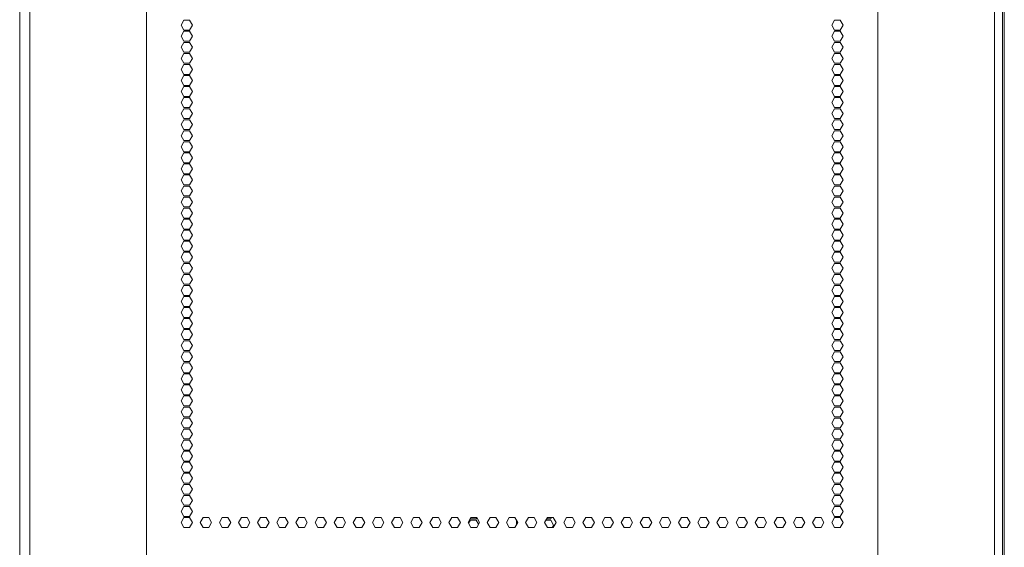
# Model space of a CAD drawing. Units: millimetres. Extents: x 1818 to 9305, y 229 to 6445.
# Drawn here: x 4326 to 4923, y 2812 to 3132 of the extents above; entities that cross this region are included whole.
import ezdxf

# ---------------------------------------------------------------- set-up
doc = ezdxf.new("R2010")
doc.units = ezdxf.units.MM
doc.layers.add('Trimetric', color=7, linetype='Continuous')

msp = doc.modelspace()

# ---------------------------------------------------------------- linework, layer by layer
at = {"layer": 'Trimetric', "color": 41, "linetype": 'Continuous', "lineweight": 18}
for p, q in [((4326, 2197.22), (4326, 4453.36)), ((4922, 4453.36), (4922, 2197.22))]:
    msp.add_line(p, q, dxfattribs=at)
at = {"layer": 'Trimetric', "color": 71, "linetype": 'Continuous', "lineweight": 18}
for p, q in [((4402.8, 4445.41), (4402.8, 2233.11)), ((4846.4, 4445.41), (4846.4, 2233.11)), ((4917.16, 4445.41), (4917.16, 2233.11)), ((4332.05, 4285.19), (4332.05, 2393.43)), ((4425.59, 3131.21), (4423.86, 3128.21)), ((4429.06, 3131.21), (4425.59, 3131.21)), ((4430.79, 3128.21), (4429.06, 3131.21)), ((4818.42, 3128.21), (4820.15, 3131.21)), ((4820.15, 3131.21), (4823.61, 3131.21)), ((4823.61, 3131.21), (4825.35, 3128.21)), ((4423.86, 3128.21), (4425.59, 3125.21)), ((4425.59, 3124.51), (4423.86, 3121.51)), ((4425.59, 3125.21), (4429.06, 3125.21)), ((4429.06, 3124.51), (4425.59, 3124.51)), ((4429.06, 3125.21), (4430.79, 3128.21)), ((4430.79, 3121.51), (4429.06, 3124.51)), ((4820.15, 3125.21), (4818.42, 3128.21)), ((4818.42, 3121.51), (4820.15, 3124.51)), ((4823.61, 3125.21), (4820.15, 3125.21)), ((4820.15, 3124.51), (4823.61, 3124.51)), ((4825.35, 3128.21), (4823.61, 3125.21)), ((4823.61, 3124.51), (4825.35, 3121.51)), ((4423.86, 3121.51), (4425.59, 3118.51)), ((4425.59, 3117.81), (4423.86, 3114.81)), ((4425.59, 3118.51), (4429.06, 3118.51)), ((4429.06, 3117.81), (4425.59, 3117.81)), ((4429.06, 3118.51), (4430.79, 3121.51)), ((4430.79, 3114.81), (4429.06, 3117.81)), ((4820.15, 3118.51), (4818.42, 3121.51)), ((4818.42, 3114.81), (4820.15, 3117.81)), ((4823.61, 3118.51), (4820.15, 3118.51)), ((4820.15, 3117.81), (4823.61, 3117.81)), ((4825.35, 3121.51), (4823.61, 3118.51)), ((4823.61, 3117.81), (4825.35, 3114.81)), ((4423.86, 3114.81), (4425.59, 3111.81)), ((4425.59, 3111.11), (4423.86, 3108.11)), ((4425.59, 3111.81), (4429.06, 3111.81)), ((4429.06, 3111.11), (4425.59, 3111.11)), ((4429.06, 3111.81), (4430.79, 3114.81)), ((4430.79, 3108.11), (4429.06, 3111.11)), ((4820.15, 3111.81), (4818.42, 3114.81)), ((4818.42, 3108.11), (4820.15, 3111.11)), ((4823.61, 3111.81), (4820.15, 3111.81)), ((4820.15, 3111.11), (4823.61, 3111.11)), ((4825.35, 3114.81), (4823.61, 3111.81)), ((4823.61, 3111.11), (4825.35, 3108.11)), ((4423.86, 3108.11), (4425.59, 3105.11)), ((4425.59, 3105.11), (4429.06, 3105.11)), ((4429.06, 3105.11), (4430.79, 3108.11)), ((4820.15, 3105.11), (4818.42, 3108.11)), ((4823.61, 3105.11), (4820.15, 3105.11)), ((4825.35, 3108.11), (4823.61, 3105.11)), ((4425.59, 3104.41), (4423.86, 3101.41)), ((4423.86, 3101.41), (4425.59, 3098.41)), ((4429.06, 3104.41), (4425.59, 3104.41)), ((4430.79, 3101.41), (4429.06, 3104.41)), ((4429.06, 3098.41), (4430.79, 3101.41)), ((4818.42, 3101.41), (4820.15, 3104.41)), ((4820.15, 3098.41), (4818.42, 3101.41)), ((4820.15, 3104.41), (4823.61, 3104.41)), ((4823.61, 3104.41), (4825.35, 3101.41)), ((4825.35, 3101.41), (4823.61, 3098.41)), ((4425.59, 3097.71), (4423.86, 3094.71)), ((4423.86, 3094.71), (4425.59, 3091.71)), ((4425.59, 3098.41), (4429.06, 3098.41)), ((4429.06, 3097.71), (4425.59, 3097.71)), ((4430.79, 3094.71), (4429.06, 3097.71)), ((4429.06, 3091.71), (4430.79, 3094.71)), ((4818.42, 3094.71), (4820.15, 3097.71)), ((4820.15, 3091.71), (4818.42, 3094.71)), ((4823.61, 3098.41), (4820.15, 3098.41)), ((4820.15, 3097.71), (4823.61, 3097.71)), ((4823.61, 3097.71), (4825.35, 3094.71)), ((4825.35, 3094.71), (4823.61, 3091.71)), ((4425.59, 3091.01), (4423.86, 3088.01)), ((4423.86, 3088.01), (4425.59, 3085.01)), ((4425.59, 3091.71), (4429.06, 3091.71)), ((4429.06, 3091.01), (4425.59, 3091.01)), ((4430.79, 3088.01), (4429.06, 3091.01)), ((4429.06, 3085.01), (4430.79, 3088.01)), ((4818.42, 3088.01), (4820.15, 3091.01)), ((4820.15, 3085.01), (4818.42, 3088.01)), ((4823.61, 3091.71), (4820.15, 3091.71)), ((4820.15, 3091.01), (4823.61, 3091.01)), ((4823.61, 3091.01), (4825.35, 3088.01)), ((4825.35, 3088.01), (4823.61, 3085.01)), ((4425.59, 3084.31), (4423.86, 3081.31)), ((4423.86, 3081.31), (4425.59, 3078.31)), ((4425.59, 3085.01), (4429.06, 3085.01)), ((4429.06, 3084.31), (4425.59, 3084.31)), ((4430.79, 3081.31), (4429.06, 3084.31)), ((4429.06, 3078.31), (4430.79, 3081.31)), ((4818.42, 3081.31), (4820.15, 3084.31)), ((4820.15, 3078.31), (4818.42, 3081.31)), ((4823.61, 3085.01), (4820.15, 3085.01)), ((4820.15, 3084.31), (4823.61, 3084.31)), ((4823.61, 3084.31), (4825.35, 3081.31)), ((4825.35, 3081.31), (4823.61, 3078.31)), ((4425.59, 3077.61), (4423.86, 3074.61)), ((4425.59, 3078.31), (4429.06, 3078.31)), ((4429.06, 3077.61), (4425.59, 3077.61)), ((4430.79, 3074.61), (4429.06, 3077.61)), ((4818.42, 3074.61), (4820.15, 3077.61)), ((4823.61, 3078.31), (4820.15, 3078.31)), ((4820.15, 3077.61), (4823.61, 3077.61)), ((4823.61, 3077.61), (4825.35, 3074.61)), ((4423.86, 3074.61), (4425.59, 3071.61)), ((4425.59, 3070.91), (4423.86, 3067.91)), ((4425.59, 3071.61), (4429.06, 3071.61)), ((4429.06, 3070.91), (4425.59, 3070.91)), ((4429.06, 3071.61), (4430.79, 3074.61)), ((4430.79, 3067.91), (4429.06, 3070.91)), ((4820.15, 3071.61), (4818.42, 3074.61)), ((4818.42, 3067.91), (4820.15, 3070.91)), ((4823.61, 3071.61), (4820.15, 3071.61)), ((4820.15, 3070.91), (4823.61, 3070.91)), ((4825.35, 3074.61), (4823.61, 3071.61)), ((4823.61, 3070.91), (4825.35, 3067.91)), ((4423.86, 3067.91), (4425.59, 3064.91)), ((4425.59, 3064.21), (4423.86, 3061.21)), ((4425.59, 3064.91), (4429.06, 3064.91)), ((4429.06, 3064.21), (4425.59, 3064.21)), ((4429.06, 3064.91), (4430.79, 3067.91)), ((4430.79, 3061.21), (4429.06, 3064.21)), ((4820.15, 3064.91), (4818.42, 3067.91)), ((4818.42, 3061.21), (4820.15, 3064.21)), ((4823.61, 3064.91), (4820.15, 3064.91)), ((4820.15, 3064.21), (4823.61, 3064.21)), ((4825.35, 3067.91), (4823.61, 3064.91)), ((4823.61, 3064.21), (4825.35, 3061.21)), ((4423.86, 3061.21), (4425.59, 3058.21)), ((4425.59, 3057.51), (4423.86, 3054.51)), ((4425.59, 3058.21), (4429.06, 3058.21)), ((4429.06, 3057.51), (4425.59, 3057.51)), ((4429.06, 3058.21), (4430.79, 3061.21)), ((4430.79, 3054.51), (4429.06, 3057.51)), ((4820.15, 3058.21), (4818.42, 3061.21)), ((4818.42, 3054.51), (4820.15, 3057.51)), ((4823.61, 3058.21), (4820.15, 3058.21)), ((4820.15, 3057.51), (4823.61, 3057.51)), ((4825.35, 3061.21), (4823.61, 3058.21)), ((4823.61, 3057.51), (4825.35, 3054.51)), ((4423.86, 3054.51), (4425.59, 3051.51)), ((4425.59, 3051.51), (4429.06, 3051.51)), ((4429.06, 3051.51), (4430.79, 3054.51)), ((4820.15, 3051.51), (4818.42, 3054.51)), ((4823.61, 3051.51), (4820.15, 3051.51)), ((4825.35, 3054.51), (4823.61, 3051.51)), ((4425.59, 3050.81), (4423.86, 3047.81)), ((4423.86, 3047.81), (4425.59, 3044.81)), ((4429.06, 3050.81), (4425.59, 3050.81)), ((4430.79, 3047.81), (4429.06, 3050.81)), ((4429.06, 3044.81), (4430.79, 3047.81)), ((4818.42, 3047.81), (4820.15, 3050.81)), ((4820.15, 3044.81), (4818.42, 3047.81)), ((4820.15, 3050.81), (4823.61, 3050.81)), ((4823.61, 3050.81), (4825.35, 3047.81)), ((4825.35, 3047.81), (4823.61, 3044.81)), ((4425.59, 3044.11), (4423.86, 3041.11)), ((4423.86, 3041.11), (4425.59, 3038.11)), ((4425.59, 3044.81), (4429.06, 3044.81)), ((4429.06, 3044.11), (4425.59, 3044.11)), ((4430.79, 3041.11), (4429.06, 3044.11)), ((4429.06, 3038.11), (4430.79, 3041.11)), ((4818.42, 3041.11), (4820.15, 3044.11)), ((4820.15, 3038.11), (4818.42, 3041.11)), ((4823.61, 3044.81), (4820.15, 3044.81)), ((4820.15, 3044.11), (4823.61, 3044.11)), ((4823.61, 3044.11), (4825.35, 3041.11)), ((4825.35, 3041.11), (4823.61, 3038.11)), ((4425.59, 3037.41), (4423.86, 3034.41)), ((4423.86, 3034.41), (4425.59, 3031.41)), ((4425.59, 3038.11), (4429.06, 3038.11)), ((4429.06, 3037.41), (4425.59, 3037.41)), ((4430.79, 3034.41), (4429.06, 3037.41)), ((4429.06, 3031.41), (4430.79, 3034.41)), ((4818.42, 3034.41), (4820.15, 3037.41)), ((4820.15, 3031.41), (4818.42, 3034.41)), ((4823.61, 3038.11), (4820.15, 3038.11)), ((4820.15, 3037.41), (4823.61, 3037.41)), ((4823.61, 3037.41), (4825.35, 3034.41)), ((4825.35, 3034.41), (4823.61, 3031.41)), ((4425.59, 3030.71), (4423.86, 3027.71)), ((4423.86, 3027.71), (4425.59, 3024.71)), ((4425.59, 3031.41), (4429.06, 3031.41)), ((4429.06, 3030.71), (4425.59, 3030.71)), ((4430.79, 3027.71), (4429.06, 3030.71)), ((4429.06, 3024.71), (4430.79, 3027.71)), ((4818.42, 3027.71), (4820.15, 3030.71)), ((4820.15, 3024.71), (4818.42, 3027.71)), ((4823.61, 3031.41), (4820.15, 3031.41)), ((4820.15, 3030.71), (4823.61, 3030.71)), ((4823.61, 3030.71), (4825.35, 3027.71)), ((4825.35, 3027.71), (4823.61, 3024.71)), ((4425.59, 3024.01), (4423.86, 3021.01)), ((4425.59, 3024.71), (4429.06, 3024.71)), ((4429.06, 3024.01), (4425.59, 3024.01)), ((4430.79, 3021.01), (4429.06, 3024.01)), ((4818.42, 3021.01), (4820.15, 3024.01)), ((4823.61, 3024.71), (4820.15, 3024.71)), ((4820.15, 3024.01), (4823.61, 3024.01)), ((4823.61, 3024.01), (4825.35, 3021.01)), ((4423.86, 3021.01), (4425.59, 3018.01)), ((4425.59, 3017.31), (4423.86, 3014.31)), ((4425.59, 3018.01), (4429.06, 3018.01)), ((4429.06, 3017.31), (4425.59, 3017.31)), ((4429.06, 3018.01), (4430.79, 3021.01)), ((4430.79, 3014.31), (4429.06, 3017.31)), ((4820.15, 3018.01), (4818.42, 3021.01)), ((4818.42, 3014.31), (4820.15, 3017.31)), ((4823.61, 3018.01), (4820.15, 3018.01)), ((4820.15, 3017.31), (4823.61, 3017.31)), ((4825.35, 3021.01), (4823.61, 3018.01)), ((4823.61, 3017.31), (4825.35, 3014.31)), ((4423.86, 3014.31), (4425.59, 3011.31)), ((4425.59, 3010.61), (4423.86, 3007.61)), ((4425.59, 3011.31), (4429.06, 3011.31)), ((4429.06, 3010.61), (4425.59, 3010.61)), ((4429.06, 3011.31), (4430.79, 3014.31)), ((4430.79, 3007.61), (4429.06, 3010.61)), ((4820.15, 3011.31), (4818.42, 3014.31)), ((4818.42, 3007.61), (4820.15, 3010.61)), ((4823.61, 3011.31), (4820.15, 3011.31)), ((4820.15, 3010.61), (4823.61, 3010.61)), ((4825.35, 3014.31), (4823.61, 3011.31)), ((4823.61, 3010.61), (4825.35, 3007.61)), ((4423.86, 3007.61), (4425.59, 3004.61)), ((4425.59, 3003.91), (4423.86, 3000.91)), ((4425.59, 3004.61), (4429.06, 3004.61)), ((4429.06, 3003.91), (4425.59, 3003.91)), ((4429.06, 3004.61), (4430.79, 3007.61)), ((4430.79, 3000.91), (4429.06, 3003.91)), ((4820.15, 3004.61), (4818.42, 3007.61)), ((4818.42, 3000.91), (4820.15, 3003.91)), ((4823.61, 3004.61), (4820.15, 3004.61)), ((4820.15, 3003.91), (4823.61, 3003.91)), ((4825.35, 3007.61), (4823.61, 3004.61)), ((4823.61, 3003.91), (4825.35, 3000.91)), ((4423.86, 3000.91), (4425.59, 2997.91)), ((4425.59, 2997.91), (4429.06, 2997.91)), ((4429.06, 2997.91), (4430.79, 3000.91)), ((4820.15, 2997.91), (4818.42, 3000.91)), ((4823.61, 2997.91), (4820.15, 2997.91)), ((4825.35, 3000.91), (4823.61, 2997.91)), ((4425.59, 2997.21), (4423.86, 2994.21)), ((4423.86, 2994.21), (4425.59, 2991.21)), ((4429.06, 2997.21), (4425.59, 2997.21)), ((4430.79, 2994.21), (4429.06, 2997.21)), ((4429.06, 2991.21), (4430.79, 2994.21)), ((4818.42, 2994.21), (4820.15, 2997.21)), ((4820.15, 2991.21), (4818.42, 2994.21)), ((4820.15, 2997.21), (4823.61, 2997.21)), ((4823.61, 2997.21), (4825.35, 2994.21)), ((4825.35, 2994.21), (4823.61, 2991.21)), ((4425.59, 2990.51), (4423.86, 2987.51)), ((4423.86, 2987.51), (4425.59, 2984.51)), ((4425.59, 2991.21), (4429.06, 2991.21)), ((4429.06, 2990.51), (4425.59, 2990.51)), ((4430.79, 2987.51), (4429.06, 2990.51)), ((4429.06, 2984.51), (4430.79, 2987.51)), ((4818.42, 2987.51), (4820.15, 2990.51)), ((4820.15, 2984.51), (4818.42, 2987.51)), ((4823.61, 2991.21), (4820.15, 2991.21)), ((4820.15, 2990.51), (4823.61, 2990.51)), ((4823.61, 2990.51), (4825.35, 2987.51)), ((4825.35, 2987.51), (4823.61, 2984.51)), ((4425.59, 2983.81), (4423.86, 2980.81)), ((4423.86, 2980.81), (4425.59, 2977.81)), ((4425.59, 2984.51), (4429.06, 2984.51)), ((4429.06, 2983.81), (4425.59, 2983.81)), ((4430.79, 2980.81), (4429.06, 2983.81)), ((4429.06, 2977.81), (4430.79, 2980.81)), ((4818.42, 2980.81), (4820.15, 2983.81)), ((4820.15, 2977.81), (4818.42, 2980.81)), ((4823.61, 2984.51), (4820.15, 2984.51)), ((4820.15, 2983.81), (4823.61, 2983.81)), ((4823.61, 2983.81), (4825.35, 2980.81)), ((4825.35, 2980.81), (4823.61, 2977.81)), ((4425.59, 2977.11), (4423.86, 2974.11)), ((4423.86, 2974.11), (4425.59, 2971.11)), ((4425.59, 2977.81), (4429.06, 2977.81)), ((4429.06, 2977.11), (4425.59, 2977.11)), ((4430.79, 2974.11), (4429.06, 2977.11)), ((4429.06, 2971.11), (4430.79, 2974.11)), ((4818.42, 2974.11), (4820.15, 2977.11)), ((4820.15, 2971.11), (4818.42, 2974.11)), ((4823.61, 2977.81), (4820.15, 2977.81)), ((4820.15, 2977.11), (4823.61, 2977.11)), ((4823.61, 2977.11), (4825.35, 2974.11)), ((4825.35, 2974.11), (4823.61, 2971.11)), ((4425.59, 2970.41), (4423.86, 2967.41)), ((4425.59, 2971.11), (4429.06, 2971.11)), ((4429.06, 2970.41), (4425.59, 2970.41)), ((4430.79, 2967.41), (4429.06, 2970.41)), ((4818.42, 2967.41), (4820.15, 2970.41)), ((4823.61, 2971.11), (4820.15, 2971.11)), ((4820.15, 2970.41), (4823.61, 2970.41)), ((4823.61, 2970.41), (4825.35, 2967.41)), ((4423.86, 2967.41), (4425.59, 2964.41)), ((4425.59, 2963.71), (4423.86, 2960.71)), ((4425.59, 2964.41), (4429.06, 2964.41)), ((4429.06, 2963.71), (4425.59, 2963.71)), ((4429.06, 2964.41), (4430.79, 2967.41)), ((4430.79, 2960.71), (4429.06, 2963.71)), ((4820.15, 2964.41), (4818.42, 2967.41)), ((4818.42, 2960.71), (4820.15, 2963.71)), ((4823.61, 2964.41), (4820.15, 2964.41)), ((4820.15, 2963.71), (4823.61, 2963.71)), ((4825.35, 2967.41), (4823.61, 2964.41)), ((4823.61, 2963.71), (4825.35, 2960.71)), ((4423.86, 2960.71), (4425.59, 2957.71)), ((4425.59, 2957.01), (4423.86, 2954.01)), ((4425.59, 2957.71), (4429.06, 2957.71)), ((4429.06, 2957.01), (4425.59, 2957.01)), ((4429.06, 2957.71), (4430.79, 2960.71)), ((4430.79, 2954.01), (4429.06, 2957.01)), ((4820.15, 2957.71), (4818.42, 2960.71)), ((4818.42, 2954.01), (4820.15, 2957.01)), ((4823.61, 2957.71), (4820.15, 2957.71)), ((4820.15, 2957.01), (4823.61, 2957.01)), ((4825.35, 2960.71), (4823.61, 2957.71)), ((4823.61, 2957.01), (4825.35, 2954.01)), ((4423.86, 2954.01), (4425.59, 2951.01)), ((4425.59, 2950.31), (4423.86, 2947.31)), ((4425.59, 2951.01), (4429.06, 2951.01)), ((4429.06, 2950.31), (4425.59, 2950.31)), ((4429.06, 2951.01), (4430.79, 2954.01)), ((4430.79, 2947.31), (4429.06, 2950.31)), ((4820.15, 2951.01), (4818.42, 2954.01)), ((4818.42, 2947.31), (4820.15, 2950.31)), ((4823.61, 2951.01), (4820.15, 2951.01)), ((4820.15, 2950.31), (4823.61, 2950.31)), ((4825.35, 2954.01), (4823.61, 2951.01)), ((4823.61, 2950.31), (4825.35, 2947.31)), ((4423.86, 2947.31), (4425.59, 2944.31)), ((4425.59, 2944.31), (4429.06, 2944.31)), ((4429.06, 2944.31), (4430.79, 2947.31)), ((4820.15, 2944.31), (4818.42, 2947.31)), ((4823.61, 2944.31), (4820.15, 2944.31)), ((4825.35, 2947.31), (4823.61, 2944.31)), ((4425.59, 2943.61), (4423.86, 2940.61)), ((4423.86, 2940.61), (4425.59, 2937.61)), ((4429.06, 2943.61), (4425.59, 2943.61)), ((4430.79, 2940.61), (4429.06, 2943.61)), ((4429.06, 2937.61), (4430.79, 2940.61)), ((4818.42, 2940.61), (4820.15, 2943.61)), ((4820.15, 2937.61), (4818.42, 2940.61)), ((4820.15, 2943.61), (4823.61, 2943.61)), ((4823.61, 2943.61), (4825.35, 2940.61)), ((4825.35, 2940.61), (4823.61, 2937.61)), ((4425.59, 2936.91), (4423.86, 2933.91)), ((4423.86, 2933.91), (4425.59, 2930.91)), ((4425.59, 2937.61), (4429.06, 2937.61)), ((4429.06, 2936.91), (4425.59, 2936.91)), ((4430.79, 2933.91), (4429.06, 2936.91)), ((4429.06, 2930.91), (4430.79, 2933.91)), ((4818.42, 2933.91), (4820.15, 2936.91)), ((4820.15, 2930.91), (4818.42, 2933.91)), ((4823.61, 2937.61), (4820.15, 2937.61)), ((4820.15, 2936.91), (4823.61, 2936.91)), ((4823.61, 2936.91), (4825.35, 2933.91)), ((4825.35, 2933.91), (4823.61, 2930.91)), ((4425.59, 2930.21), (4423.86, 2927.21)), ((4423.86, 2927.21), (4425.59, 2924.21)), ((4425.59, 2930.91), (4429.06, 2930.91)), ((4429.06, 2930.21), (4425.59, 2930.21)), ((4430.79, 2927.21), (4429.06, 2930.21)), ((4429.06, 2924.21), (4430.79, 2927.21)), ((4818.42, 2927.21), (4820.15, 2930.21)), ((4820.15, 2924.21), (4818.42, 2927.21)), ((4823.61, 2930.91), (4820.15, 2930.91)), ((4820.15, 2930.21), (4823.61, 2930.21)), ((4823.61, 2930.21), (4825.35, 2927.21)), ((4825.35, 2927.21), (4823.61, 2924.21)), ((4425.59, 2923.51), (4423.86, 2920.51)), ((4423.86, 2920.51), (4425.59, 2917.51)), ((4425.59, 2924.21), (4429.06, 2924.21)), ((4429.06, 2923.51), (4425.59, 2923.51)), ((4430.79, 2920.51), (4429.06, 2923.51)), ((4429.06, 2917.51), (4430.79, 2920.51)), ((4818.42, 2920.51), (4820.15, 2923.51)), ((4820.15, 2917.51), (4818.42, 2920.51)), ((4823.61, 2924.21), (4820.15, 2924.21)), ((4820.15, 2923.51), (4823.61, 2923.51)), ((4823.61, 2923.51), (4825.35, 2920.51)), ((4825.35, 2920.51), (4823.61, 2917.51)), ((4425.59, 2916.81), (4423.86, 2913.81)), ((4425.59, 2917.51), (4429.06, 2917.51)), ((4429.06, 2916.81), (4425.59, 2916.81)), ((4430.79, 2913.81), (4429.06, 2916.81)), ((4818.42, 2913.81), (4820.15, 2916.81)), ((4823.61, 2917.51), (4820.15, 2917.51)), ((4820.15, 2916.81), (4823.61, 2916.81)), ((4823.61, 2916.81), (4825.35, 2913.81)), ((4423.86, 2913.81), (4425.59, 2910.81)), ((4425.59, 2910.11), (4423.86, 2907.11)), ((4425.59, 2910.81), (4429.06, 2910.81)), ((4429.06, 2910.11), (4425.59, 2910.11)), ((4429.06, 2910.81), (4430.79, 2913.81)), ((4430.79, 2907.11), (4429.06, 2910.11)), ((4820.15, 2910.81), (4818.42, 2913.81)), ((4818.42, 2907.11), (4820.15, 2910.11)), ((4823.61, 2910.81), (4820.15, 2910.81)), ((4820.15, 2910.11), (4823.61, 2910.11)), ((4825.35, 2913.81), (4823.61, 2910.81)), ((4823.61, 2910.11), (4825.35, 2907.11)), ((4423.86, 2907.11), (4425.59, 2904.11)), ((4425.59, 2903.41), (4423.86, 2900.41)), ((4425.59, 2904.11), (4429.06, 2904.11)), ((4429.06, 2903.41), (4425.59, 2903.41)), ((4429.06, 2904.11), (4430.79, 2907.11)), ((4430.79, 2900.41), (4429.06, 2903.41)), ((4820.15, 2904.11), (4818.42, 2907.11)), ((4818.42, 2900.41), (4820.15, 2903.41)), ((4823.61, 2904.11), (4820.15, 2904.11)), ((4820.15, 2903.41), (4823.61, 2903.41)), ((4825.35, 2907.11), (4823.61, 2904.11)), ((4823.61, 2903.41), (4825.35, 2900.41)), ((4423.86, 2900.41), (4425.59, 2897.41)), ((4425.59, 2896.71), (4423.86, 2893.71)), ((4425.59, 2897.41), (4429.06, 2897.41)), ((4429.06, 2896.71), (4425.59, 2896.71)), ((4429.06, 2897.41), (4430.79, 2900.41)), ((4430.79, 2893.71), (4429.06, 2896.71)), ((4820.15, 2897.41), (4818.42, 2900.41)), ((4818.42, 2893.71), (4820.15, 2896.71)), ((4823.61, 2897.41), (4820.15, 2897.41)), ((4820.15, 2896.71), (4823.61, 2896.71)), ((4825.35, 2900.41), (4823.61, 2897.41)), ((4823.61, 2896.71), (4825.35, 2893.71)), ((4423.86, 2893.71), (4425.59, 2890.71)), ((4425.59, 2890.01), (4423.86, 2887.01)), ((4425.59, 2890.71), (4429.06, 2890.71)), ((4429.06, 2890.01), (4425.59, 2890.01)), ((4429.06, 2890.71), (4430.79, 2893.71)), ((4430.79, 2887.01), (4429.06, 2890.01)), ((4820.15, 2890.71), (4818.42, 2893.71)), ((4818.42, 2887.01), (4820.15, 2890.01)), ((4823.61, 2890.71), (4820.15, 2890.71)), ((4820.15, 2890.01), (4823.61, 2890.01)), ((4825.35, 2893.71), (4823.61, 2890.71)), ((4823.61, 2890.01), (4825.35, 2887.01)), ((4423.86, 2887.01), (4425.59, 2884.01)), ((4425.59, 2884.01), (4429.06, 2884.01)), ((4429.06, 2884.01), (4430.79, 2887.01)), ((4820.15, 2884.01), (4818.42, 2887.01)), ((4823.61, 2884.01), (4820.15, 2884.01)), ((4825.35, 2887.01), (4823.61, 2884.01)), ((4425.59, 2883.31), (4423.86, 2880.31)), ((4423.86, 2880.31), (4425.59, 2877.31)), ((4429.06, 2883.31), (4425.59, 2883.31)), ((4430.79, 2880.31), (4429.06, 2883.31)), ((4429.06, 2877.31), (4430.79, 2880.31)), ((4818.42, 2880.31), (4820.15, 2883.31)), ((4820.15, 2877.31), (4818.42, 2880.31)), ((4820.15, 2883.31), (4823.61, 2883.31)), ((4823.61, 2883.31), (4825.35, 2880.31)), ((4825.35, 2880.31), (4823.61, 2877.31)), ((4425.59, 2876.61), (4423.86, 2873.61)), ((4423.86, 2873.61), (4425.59, 2870.61)), ((4425.59, 2877.31), (4429.06, 2877.31)), ((4429.06, 2876.61), (4425.59, 2876.61)), ((4430.79, 2873.61), (4429.06, 2876.61)), ((4429.06, 2870.61), (4430.79, 2873.61)), ((4818.42, 2873.61), (4820.15, 2876.61)), ((4820.15, 2870.61), (4818.42, 2873.61)), ((4823.61, 2877.31), (4820.15, 2877.31)), ((4820.15, 2876.61), (4823.61, 2876.61)), ((4823.61, 2876.61), (4825.35, 2873.61)), ((4825.35, 2873.61), (4823.61, 2870.61)), ((4425.59, 2869.91), (4423.86, 2866.91)), ((4423.86, 2866.91), (4425.59, 2863.91)), ((4425.59, 2870.61), (4429.06, 2870.61)), ((4429.06, 2869.91), (4425.59, 2869.91)), ((4430.79, 2866.91), (4429.06, 2869.91)), ((4429.06, 2863.91), (4430.79, 2866.91)), ((4818.42, 2866.91), (4820.15, 2869.91)), ((4820.15, 2863.91), (4818.42, 2866.91)), ((4823.61, 2870.61), (4820.15, 2870.61)), ((4820.15, 2869.91), (4823.61, 2869.91)), ((4823.61, 2869.91), (4825.35, 2866.91)), ((4825.35, 2866.91), (4823.61, 2863.91)), ((4425.59, 2863.21), (4423.86, 2860.21)), ((4423.86, 2860.21), (4425.59, 2857.21)), ((4425.59, 2863.91), (4429.06, 2863.91)), ((4429.06, 2863.21), (4425.59, 2863.21)), ((4430.79, 2860.21), (4429.06, 2863.21)), ((4429.06, 2857.21), (4430.79, 2860.21)), ((4818.42, 2860.21), (4820.15, 2863.21)), ((4820.15, 2857.21), (4818.42, 2860.21)), ((4823.61, 2863.91), (4820.15, 2863.91)), ((4820.15, 2863.21), (4823.61, 2863.21)), ((4823.61, 2863.21), (4825.35, 2860.21)), ((4825.35, 2860.21), (4823.61, 2857.21)), ((4425.59, 2856.51), (4423.86, 2853.51)), ((4425.59, 2857.21), (4429.06, 2857.21)), ((4429.06, 2856.51), (4425.59, 2856.51)), ((4430.79, 2853.51), (4429.06, 2856.51)), ((4818.42, 2853.51), (4820.15, 2856.51)), ((4823.61, 2857.21), (4820.15, 2857.21)), ((4820.15, 2856.51), (4823.61, 2856.51)), ((4823.61, 2856.51), (4825.35, 2853.51)), ((4423.86, 2853.51), (4425.59, 2850.51)), ((4425.59, 2849.81), (4423.86, 2846.81)), ((4425.59, 2850.51), (4429.06, 2850.51)), ((4429.06, 2849.81), (4425.59, 2849.81)), ((4429.06, 2850.51), (4430.79, 2853.51)), ((4430.79, 2846.81), (4429.06, 2849.81)), ((4820.15, 2850.51), (4818.42, 2853.51)), ((4818.42, 2846.81), (4820.15, 2849.81)), ((4823.61, 2850.51), (4820.15, 2850.51)), ((4820.15, 2849.81), (4823.61, 2849.81)), ((4825.35, 2853.51), (4823.61, 2850.51)), ((4823.61, 2849.81), (4825.35, 2846.81)), ((4423.86, 2846.81), (4425.59, 2843.81)), ((4425.59, 2843.11), (4423.86, 2840.11)), ((4425.59, 2843.81), (4429.06, 2843.81)), ((4429.06, 2843.11), (4425.59, 2843.11)), ((4429.06, 2843.81), (4430.79, 2846.81)), ((4430.79, 2840.11), (4429.06, 2843.11)), ((4820.15, 2843.81), (4818.42, 2846.81)), ((4818.42, 2840.11), (4820.15, 2843.11)), ((4823.61, 2843.81), (4820.15, 2843.81)), ((4820.15, 2843.11), (4823.61, 2843.11)), ((4825.35, 2846.81), (4823.61, 2843.81)), ((4823.61, 2843.11), (4825.35, 2840.11)), ((4423.86, 2840.11), (4425.59, 2837.11)), ((4425.59, 2836.41), (4423.86, 2833.41)), ((4425.59, 2837.11), (4429.06, 2837.11)), ((4429.06, 2836.41), (4425.59, 2836.41)), ((4429.06, 2837.11), (4430.79, 2840.11)), ((4430.79, 2833.41), (4429.06, 2836.41)), ((4820.15, 2837.11), (4818.42, 2840.11)), ((4818.42, 2833.41), (4820.15, 2836.41)), ((4823.61, 2837.11), (4820.15, 2837.11)), ((4820.15, 2836.41), (4823.61, 2836.41)), ((4825.35, 2840.11), (4823.61, 2837.11)), ((4823.61, 2836.41), (4825.35, 2833.41)), ((4423.86, 2833.41), (4425.59, 2830.41)), ((4425.59, 2830.41), (4429.06, 2830.41)), ((4429.06, 2830.41), (4430.79, 2833.41)), ((4820.15, 2830.41), (4818.42, 2833.41)), ((4823.61, 2830.41), (4820.15, 2830.41)), ((4825.35, 2833.41), (4823.61, 2830.41)), ((4425.59, 2829.71), (4423.86, 2826.71)), ((4423.86, 2826.71), (4425.59, 2823.71)), ((4429.06, 2829.71), (4425.59, 2829.71)), ((4430.79, 2826.71), (4429.06, 2829.71)), ((4429.06, 2823.71), (4430.79, 2826.71)), ((4437.2, 2829.71), (4435.47, 2826.71)), ((4435.47, 2826.71), (4437.2, 2823.71)), ((4440.66, 2829.71), (4437.2, 2829.71)), ((4442.39, 2826.71), (4440.66, 2829.71)), ((4440.66, 2823.71), (4442.39, 2826.71)), ((4448.8, 2829.71), (4447.07, 2826.71)), ((4447.07, 2826.71), (4448.8, 2823.71)), ((4452.27, 2829.71), (4448.8, 2829.71)), ((4454, 2826.71), (4452.27, 2829.71)), ((4452.27, 2823.71), (4454, 2826.71)), ((4460.41, 2829.71), (4458.68, 2826.71)), ((4458.68, 2826.71), (4460.41, 2823.71)), ((4463.87, 2829.71), (4460.41, 2829.71)), ((4465.6, 2826.71), (4463.87, 2829.71)), ((4463.87, 2823.71), (4465.6, 2826.71)), ((4472.01, 2829.71), (4470.28, 2826.71)), ((4470.28, 2826.71), (4472.01, 2823.71)), ((4475.48, 2829.71), (4472.01, 2829.71)), ((4477.21, 2826.71), (4475.48, 2829.71)), ((4475.48, 2823.71), (4477.21, 2826.71)), ((4483.62, 2829.71), (4481.89, 2826.71)), ((4481.89, 2826.71), (4483.62, 2823.71)), ((4487.08, 2829.71), (4483.62, 2829.71)), ((4488.81, 2826.71), (4487.08, 2829.71)), ((4487.08, 2823.71), (4488.81, 2826.71)), ((4495.22, 2829.71), (4493.49, 2826.71)), ((4493.49, 2826.71), (4495.22, 2823.71)), ((4498.69, 2829.71), (4495.22, 2829.71)), ((4500.42, 2826.71), (4498.69, 2829.71)), ((4498.69, 2823.71), (4500.42, 2826.71)), ((4506.83, 2829.71), (4505.09, 2826.71)), ((4505.09, 2826.71), (4506.83, 2823.71)), ((4510.29, 2829.71), (4506.83, 2829.71)), ((4512.02, 2826.71), (4510.29, 2829.71)), ((4510.29, 2823.71), (4512.02, 2826.71)), ((4518.43, 2829.71), (4516.7, 2826.71)), ((4516.7, 2826.71), (4518.43, 2823.71)), ((4521.9, 2829.71), (4518.43, 2829.71)), ((4523.63, 2826.71), (4521.9, 2829.71)), ((4521.9, 2823.71), (4523.63, 2826.71)), ((4530.04, 2829.71), (4528.3, 2826.71)), ((4528.3, 2826.71), (4530.04, 2823.71)), ((4533.5, 2829.71), (4530.04, 2829.71)), ((4535.23, 2826.71), (4533.5, 2829.71)), ((4533.5, 2823.71), (4535.23, 2826.71)), ((4541.64, 2829.71), (4539.91, 2826.71)), ((4539.91, 2826.71), (4541.64, 2823.71)), ((4545.11, 2829.71), (4541.64, 2829.71)), ((4546.84, 2826.71), (4545.11, 2829.71)), ((4545.11, 2823.71), (4546.84, 2826.71)), ((4553.25, 2829.71), (4551.51, 2826.71)), ((4551.51, 2826.71), (4553.25, 2823.71)), ((4556.71, 2829.71), (4553.25, 2829.71)), ((4558.44, 2826.71), (4556.71, 2829.71)), ((4556.71, 2823.71), (4558.44, 2826.71)), ((4564.85, 2829.71), (4563.12, 2826.71)), ((4563.12, 2826.71), (4564.85, 2823.71)), ((4568.31, 2829.71), (4564.85, 2829.71)), ((4570.05, 2826.71), (4568.31, 2829.71)), ((4568.31, 2823.71), (4570.05, 2826.71)), ((4576.46, 2829.71), (4574.72, 2826.71)), ((4574.72, 2826.71), (4576.46, 2823.71)), ((4579.92, 2829.71), (4576.46, 2829.71)), ((4581.65, 2826.71), (4579.92, 2829.71)), ((4579.92, 2823.71), (4581.65, 2826.71)), ((4588.06, 2829.71), (4586.33, 2826.71)), ((4586.33, 2826.71), (4588.06, 2823.71)), ((4591.52, 2829.71), (4588.06, 2829.71)), ((4593.26, 2826.71), (4591.52, 2829.71)), ((4591.52, 2823.71), (4593.26, 2826.71)), ((4599.67, 2829.71), (4597.93, 2826.71)), ((4597.93, 2826.71), (4599.67, 2823.71)), ((4599.37, 2828.16), (4598.23, 2826.19)), ((4599.27, 2829.03), (4599.37, 2828.86)), ((4599.37, 2828.86), (4602.83, 2828.86)), ((4602.83, 2828.16), (4599.37, 2828.16)), ((4603.13, 2829.71), (4599.67, 2829.71)), ((4602.83, 2828.86), (4603.23, 2829.54)), ((4604.26, 2825.68), (4602.83, 2828.16)), ((4604.86, 2826.71), (4603.13, 2829.71)), ((4603.13, 2823.71), (4604.86, 2826.71)), ((4611.27, 2829.71), (4609.54, 2826.71)), ((4609.54, 2826.71), (4611.27, 2823.71)), ((4614.73, 2829.71), (4611.27, 2829.71)), ((4616.47, 2826.71), (4614.73, 2829.71)), ((4614.73, 2823.71), (4616.47, 2826.71)), ((4621.14, 2826.71), (4622.87, 2829.71)), ((4622.87, 2823.71), (4621.14, 2826.71)), ((4622.87, 2829.71), (4626.34, 2829.71)), ((4628.07, 2826.71), (4626.34, 2829.71)), ((4626.34, 2823.71), (4628.07, 2826.71)), ((4632.74, 2826.71), (4634.47, 2829.71)), ((4634.47, 2823.71), (4632.74, 2826.71)), ((4634.47, 2829.71), (4637.94, 2829.71)), ((4637.94, 2829.71), (4639.67, 2826.71)), ((4639.67, 2826.71), (4637.94, 2823.71)), ((4644.35, 2826.71), (4646.08, 2829.71)), ((4646.08, 2823.71), (4644.35, 2826.71)), ((4646.08, 2829.71), (4649.54, 2829.71)), ((4649.54, 2829.71), (4651.28, 2826.71)), ((4651.28, 2826.71), (4649.54, 2823.71)), ((4655.95, 2826.71), (4657.68, 2829.71)), ((4657.68, 2823.71), (4655.95, 2826.71)), ((4657.68, 2829.71), (4661.15, 2829.71)), ((4661.15, 2829.71), (4662.88, 2826.71)), ((4662.88, 2826.71), (4661.15, 2823.71)), ((4667.56, 2826.71), (4669.29, 2829.71)), ((4669.29, 2823.71), (4667.56, 2826.71)), ((4669.29, 2829.71), (4672.75, 2829.71)), ((4672.75, 2829.71), (4674.48, 2826.71)), ((4674.48, 2826.71), (4672.75, 2823.71)), ((4679.16, 2826.71), (4680.89, 2829.71)), ((4680.89, 2823.71), (4679.16, 2826.71)), ((4680.89, 2829.71), (4684.36, 2829.71)), ((4684.36, 2829.71), (4686.09, 2826.71)), ((4686.09, 2826.71), (4684.36, 2823.71)), ((4690.77, 2826.71), (4692.5, 2829.71)), ((4692.5, 2823.71), (4690.77, 2826.71)), ((4692.5, 2829.71), (4695.96, 2829.71)), ((4695.96, 2829.71), (4697.69, 2826.71)), ((4697.69, 2826.71), (4695.96, 2823.71)), ((4702.37, 2826.71), (4704.1, 2829.71)), ((4704.1, 2823.71), (4702.37, 2826.71)), ((4704.1, 2829.71), (4707.57, 2829.71)), ((4707.57, 2829.71), (4709.3, 2826.71)), ((4709.3, 2826.71), (4707.57, 2823.71)), ((4713.98, 2826.71), (4715.71, 2829.71)), ((4715.71, 2823.71), (4713.98, 2826.71)), ((4715.71, 2829.71), (4719.17, 2829.71)), ((4719.17, 2829.71), (4720.9, 2826.71)), ((4720.9, 2826.71), (4719.17, 2823.71)), ((4725.58, 2826.71), (4727.31, 2829.71)), ((4727.31, 2823.71), (4725.58, 2826.71)), ((4727.31, 2829.71), (4730.78, 2829.71)), ((4730.78, 2829.71), (4732.51, 2826.71)), ((4732.51, 2826.71), (4730.78, 2823.71)), ((4737.19, 2826.71), (4738.92, 2829.71)), ((4738.92, 2823.71), (4737.19, 2826.71)), ((4738.92, 2829.71), (4742.38, 2829.71)), ((4742.38, 2829.71), (4744.11, 2826.71)), ((4744.11, 2826.71), (4742.38, 2823.71)), ((4748.79, 2826.71), (4750.52, 2829.71)), ((4750.52, 2823.71), (4748.79, 2826.71)), ((4750.52, 2829.71), (4753.99, 2829.71)), ((4753.99, 2829.71), (4755.72, 2826.71)), ((4755.72, 2826.71), (4753.99, 2823.71)), ((4760.39, 2826.71), (4762.13, 2829.71)), ((4762.13, 2823.71), (4760.39, 2826.71)), ((4762.13, 2829.71), (4765.59, 2829.71)), ((4765.59, 2829.71), (4767.32, 2826.71)), ((4767.32, 2826.71), (4765.59, 2823.71)), ((4772, 2826.71), (4773.73, 2829.71)), ((4773.73, 2823.71), (4772, 2826.71)), ((4773.73, 2829.71), (4777.2, 2829.71)), ((4777.2, 2829.71), (4778.93, 2826.71)), ((4778.93, 2826.71), (4777.2, 2823.71)), ((4783.6, 2826.71), (4785.34, 2829.71)), ((4785.34, 2823.71), (4783.6, 2826.71)), ((4785.34, 2829.71), (4788.8, 2829.71)), ((4788.8, 2829.71), (4790.53, 2826.71)), ((4790.53, 2826.71), (4788.8, 2823.71)), ((4795.21, 2826.71), (4796.94, 2829.71)), ((4796.94, 2823.71), (4795.21, 2826.71)), ((4796.94, 2829.71), (4800.4, 2829.71)), ((4800.4, 2829.71), (4802.14, 2826.71)), ((4802.14, 2826.71), (4800.4, 2823.71)), ((4806.81, 2826.71), (4808.55, 2829.71)), ((4808.55, 2823.71), (4806.81, 2826.71)), ((4808.55, 2829.71), (4812.01, 2829.71)), ((4812.01, 2829.71), (4813.74, 2826.71)), ((4813.74, 2826.71), (4812.01, 2823.71)), ((4818.42, 2826.71), (4820.15, 2829.71)), ((4820.15, 2823.71), (4818.42, 2826.71)), ((4820.15, 2829.71), (4823.61, 2829.71)), ((4823.61, 2829.71), (4825.35, 2826.71)), ((4825.35, 2826.71), (4823.61, 2823.71)), ((4425.59, 2823.71), (4429.06, 2823.71)), ((4437.2, 2823.71), (4440.66, 2823.71)), ((4448.8, 2823.71), (4452.27, 2823.71)), ((4460.41, 2823.71), (4463.87, 2823.71)), ((4472.01, 2823.71), (4475.48, 2823.71)), ((4483.62, 2823.71), (4487.08, 2823.71)), ((4495.22, 2823.71), (4498.69, 2823.71)), ((4506.83, 2823.71), (4510.29, 2823.71)), ((4518.43, 2823.71), (4521.9, 2823.71)), ((4530.04, 2823.71), (4533.5, 2823.71)), ((4541.64, 2823.71), (4545.11, 2823.71)), ((4553.25, 2823.71), (4556.71, 2823.71)), ((4564.85, 2823.71), (4568.31, 2823.71)), ((4576.46, 2823.71), (4579.92, 2823.71)), ((4588.06, 2823.71), (4591.52, 2823.71)), ((4599.67, 2823.71), (4603.13, 2823.71)), ((4611.27, 2823.71), (4614.73, 2823.71)), ((4626.34, 2823.71), (4622.87, 2823.71)), ((4637.94, 2823.71), (4634.47, 2823.71)), ((4649.54, 2823.71), (4646.08, 2823.71)), ((4661.15, 2823.71), (4657.68, 2823.71)), ((4672.75, 2823.71), (4669.29, 2823.71)), ((4684.36, 2823.71), (4680.89, 2823.71)), ((4695.96, 2823.71), (4692.5, 2823.71)), ((4707.57, 2823.71), (4704.1, 2823.71)), ((4719.17, 2823.71), (4715.71, 2823.71)), ((4730.78, 2823.71), (4727.31, 2823.71)), ((4742.38, 2823.71), (4738.92, 2823.71)), ((4753.99, 2823.71), (4750.52, 2823.71)), ((4765.59, 2823.71), (4762.13, 2823.71)), ((4777.2, 2823.71), (4773.73, 2823.71)), ((4788.8, 2823.71), (4785.34, 2823.71)), ((4800.4, 2823.71), (4796.94, 2823.71)), ((4812.01, 2823.71), (4808.55, 2823.71)), ((4823.61, 2823.71), (4820.15, 2823.71))]:
    msp.add_line(p, q, dxfattribs=at)
at = {"layer": 'Trimetric', "color": 3, "linetype": 'Continuous', "lineweight": 18}
msp.add_line((4923.1, 3291.42), (4923.1, 2221.37), dxfattribs=at)
at = {"layer": 'Trimetric', "color": 223, "linetype": 'Continuous', "lineweight": 18}
for p, q in [((4627.24, 2828.16), (4627.24, 2825.31)), ((4648.07, 2828.16), (4645.18, 2828.16)), ((4645.59, 2828.86), (4648.07, 2828.86)), ((4648.07, 2828.86), (4648.56, 2829.71)), ((4649.8, 2825.16), (4648.07, 2828.16)), ((4648.96, 2823.71), (4649.8, 2825.16))]:
    msp.add_line(p, q, dxfattribs=at)

doc.saveas('drawing.dxf')
